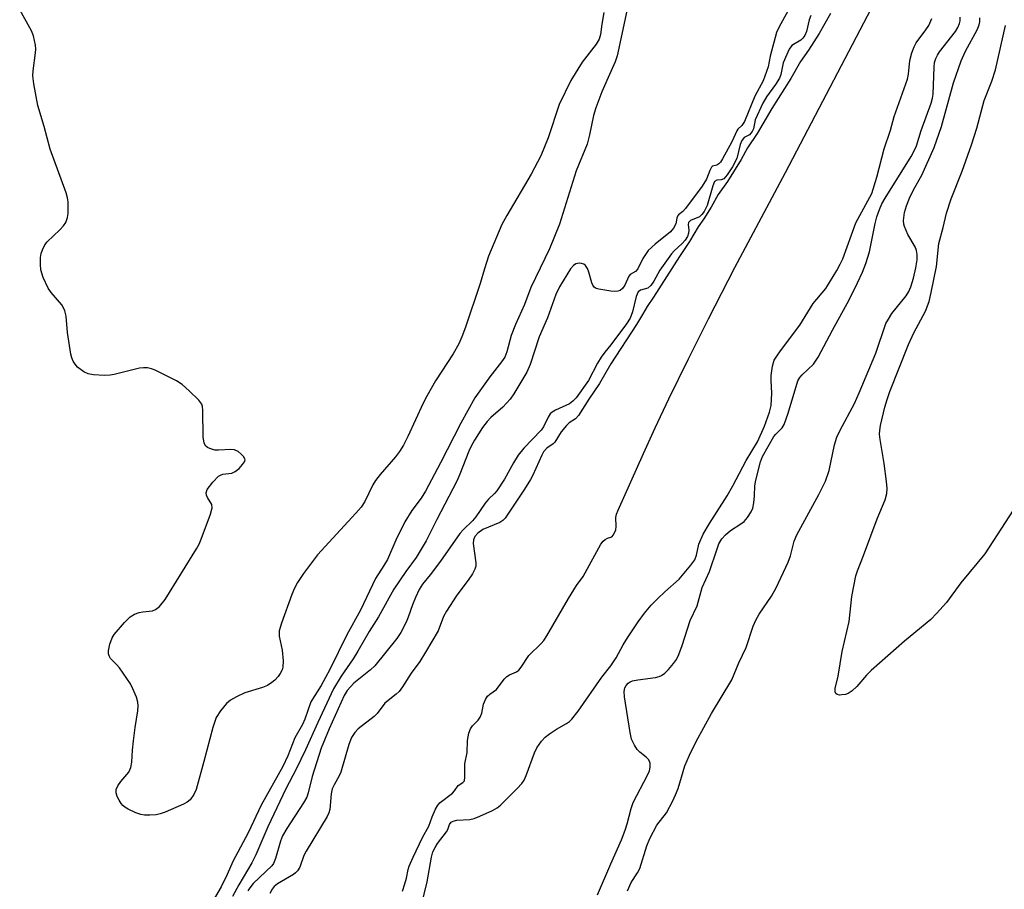
# Model space of a CAD drawing. Units: inches. Extents: x 1327760 to 1333760, y 501447 to 505448.
# Drawn here: x 1331873 to 1332085, y 502242 to 502429 of the extents above; entities that cross this region are included whole.
import ezdxf

# ---------------------------------------------------------------- set-up
doc = ezdxf.new("R2010")
doc.units = ezdxf.units.IN
doc.header["$MEASUREMENT"] = 0
doc.layers.add('Undefined', color=1, linetype='Continuous')

msp = doc.modelspace()

# ---------------------------------------------------------------- linework, layer by layer
at = {"layer": 'Undefined'}
for points, elevation in [([(1332000, 502318.087), (1332000.219, 502318.191), (1332000.567, 502318.6085), (1332001.018, 502319.687), (1332001.1325, 502320.395), (1332001.0405, 502322.3675), (1332001.199, 502323.038), (1332001.553, 502323.9335), (1332006.964, 502336.1045), (1332009.4955, 502341.615), (1332012.43, 502347.831), (1332016.6345, 502356.4515), (1332020.9325, 502365.0085), (1332026.6385, 502376.0695), (1332037.511, 502396.499), (1332058.3215, 502436.3815)], 150), ([(1332040.0885, 502435.0485), (1332036.0425, 502427.6305), (1332035.57, 502426.5975), (1332034.243, 502421.5205), (1332033.751, 502419.2045), (1332032.6965, 502416.1645), (1332030.944, 502412.885), (1332028.723, 502407.4445), (1332028.1265, 502406.591), (1332027.256, 502405.791), (1332027.016, 502405.466), (1332025.943, 502403.0625), (1332023.9835, 502399.424), (1332023.5205, 502398.718), (1332023.163, 502398.3315), (1332022.781, 502398.092), (1332021.8345, 502397.821), (1332021.596, 502397.6115), (1332021.24, 502396.9565), (1332020.5085, 502395.0645), (1332019.5705, 502393.5495), (1332016.048, 502388.7325), (1332015.468, 502388.102), (1332014.5395, 502387.399), (1332014.2705, 502387.1085), (1332014.1195, 502386.6755), (1332013.905, 502385.4825), (1332013.468, 502384.533), (1332012.765, 502383.766), (1332009.4655, 502381.0775), (1332007.993, 502379.702), (1332006.8425, 502378.041), (1332005.7955, 502375.8115), (1332005.24, 502375.2445), (1332004.1325, 502374.5735), (1332003.817, 502374.182), (1332002.978, 502372.2585), (1332002.495, 502371.548), (1332001.9865, 502371.157), (1332001.4915, 502370.9715), (1332000.6795, 502370.9165), (1332000, 502371.019)], 154), ([(1332003.648, 502432.2485), (1332001.3195, 502421.555), (1332000.9105, 502420.2815), (1332000, 502418.2175)], 156), ([(1331998.48, 502430.863), (1331998.0415, 502428.3515), (1331997.766, 502426.178), (1331997.4905, 502425.1865), (1331996.8355, 502424.0545), (1331993.779, 502420.1875), (1331991.3895, 502416.278), (1331988.87, 502411.1345), (1331986.533, 502403.966), (1331984.904, 502400.1055), (1331982.837, 502396.162), (1331977.614, 502387.2805), (1331976.5725, 502385.2915), (1331973.699, 502378.544), (1331972.8065, 502375.8225), (1331971.8975, 502372.6415), (1331968.7215, 502363.227), (1331967.9575, 502361.143), (1331967.3015, 502359.6935), (1331966.063, 502357.538), (1331962.314, 502351.712), (1331960.441, 502348.455), (1331959.644, 502346.8935), (1331956.3695, 502339.773), (1331955.388, 502337.897), (1331954.552, 502336.519), (1331953.6955, 502335.3855), (1331950.3935, 502331.604), (1331949.3695, 502330.301), (1331948.8175, 502329.351), (1331947.074, 502325.769), (1331946.337, 502324.5815), (1331945.1805, 502323.2445), (1331936.8925, 502314.296), (1331933.9105, 502310.335), (1331932.6625, 502308.3875), (1331931.9585, 502307.1305), (1331931.3945, 502305.7685), (1331929.1635, 502299.647), (1331928.687, 502297.9705), (1331928.71, 502296.8695), (1331929.348, 502293.8255), (1331929.5345, 502291.57), (1331929.46, 502290.1815), (1331929.3035, 502289.6205), (1331928.9335, 502288.8245), (1331928.477, 502288.1695), (1331927.757, 502287.3765), (1331927.116, 502286.8525), (1331926.1605, 502286.26), (1331925.131, 502285.817), (1331921.334, 502284.6815), (1331919.4885, 502283.8055), (1331918.225, 502283.0945), (1331917.35, 502282.3665), (1331916.083, 502280.7925), (1331915.1805, 502279.3325), (1331914.425, 502277.235), (1331912.5095, 502269.925), (1331910.8235, 502263.9075), (1331910.366, 502262.8375), (1331909.5345, 502261.698), (1331908.902, 502261.152), (1331908.1605, 502260.737), (1331904.175, 502259.012), (1331903.0945, 502258.621), (1331902.273, 502258.448), (1331900.8815, 502258.3345), (1331899.7695, 502258.343), (1331898.9455, 502258.4785), (1331897.8535, 502258.88), (1331896.254, 502259.6315), (1331895.5035, 502260.0675), (1331895.0635, 502260.4195), (1331894.7075, 502260.8475), (1331894.2685, 502261.5805), (1331893.9025, 502262.356), (1331893.6455, 502263.137), (1331893.65, 502263.906), (1331893.986, 502264.659), (1331894.6545, 502265.6245), (1331896.361, 502267.609), (1331896.84, 502268.6435), (1331897.0245, 502269.763), (1331897.1485, 502272.344), (1331897.3535, 502274.3545), (1331897.7345, 502277.2315), (1331898.3445, 502280.807), (1331898.4075, 502281.847), (1331898.316, 502282.641), (1331897.999, 502283.7075), (1331897.268, 502285.538), (1331896.736, 502286.562), (1331894.3995, 502290.0165), (1331893.824, 502290.698), (1331892.4735, 502292.025), (1331892.117, 502292.6015), (1331892.0025, 502293.0275), (1331891.9765, 502293.7065), (1331892.276, 502295.1005), (1331892.7855, 502296.4555), (1331893.226, 502297.1845), (1331895.456, 502299.8035), (1331896.657, 502301.004), (1331897.582, 502301.5535), (1331898.5965, 502301.923), (1331899.412, 502302.095), (1331901.4335, 502302.314), (1331902.1385, 502302.561), (1331902.9505, 502303.231), (1331904.175, 502304.7335), (1331910.9305, 502315.5805), (1331911.4745, 502316.5925), (1331911.928, 502317.6965), (1331913.9075, 502323.042), (1331914.2695, 502324.4205), (1331914.189, 502325.16), (1331913.295, 502326.6565), (1331913.077, 502327.1535), (1331913, 502327.65), (1331913.2385, 502328.3595), (1331914.4255, 502329.972), (1331915.632, 502331.2075), (1331916.0885, 502331.479), (1331916.5715, 502331.6505), (1331918.4975, 502331.888), (1331919.227, 502332.199), (1331920.0725, 502332.9025), (1331920.829, 502333.7145), (1331921.2465, 502334.337), (1331921.3465, 502334.7465), (1331921.0695, 502335.3685), (1331920.5105, 502335.9645), (1331919.8415, 502336.503), (1331919.0995, 502336.8855), (1331918.2865, 502336.9895), (1331915.6845, 502336.799), (1331914.8315, 502336.8475), (1331913.7665, 502337.1395), (1331913.296, 502337.3695), (1331912.9165, 502337.683), (1331912.5925, 502338.3365), (1331912.3575, 502339.6635), (1331912.28, 502345.3155), (1331912.1885, 502346.17), (1331912.032, 502346.6975), (1331911.407, 502347.581), (1331909.3285, 502349.565), (1331907.822, 502350.905), (1331906.6045, 502351.712), (1331902.049, 502353.9845), (1331901.2255, 502354.3125), (1331900.38, 502354.494), (1331899.5175, 502354.5295), (1331898.6535, 502354.429), (1331893.2275, 502353.0485), (1331892.363, 502352.901), (1331891.1785, 502352.858), (1331888.797, 502352.972), (1331887.6555, 502353.189), (1331886.6885, 502353.678), (1331885.3675, 502354.6705), (1331884.833, 502355.266), (1331884.4315, 502355.9355), (1331884.113, 502356.655), (1331883.879, 502357.4635), (1331883.171, 502362.091), (1331882.9375, 502365.6285), (1331882.6585, 502366.7585), (1331882.3, 502367.5505), (1331881.9845, 502368.026), (1331879.7075, 502370.6685), (1331879.05, 502371.6085), (1331877.9925, 502373.951), (1331877.4675, 502375.5715), (1331877.3615, 502376.7405), (1331877.3985, 502378.2195), (1331877.525, 502379.0875), (1331877.799, 502379.899), (1331878.317, 502380.9225), (1331878.8205, 502381.6085), (1331881.577, 502384.164), (1331882.3535, 502385.0505), (1331882.818, 502385.7785), (1331883.218, 502386.8425), (1331883.3745, 502387.6735), (1331883.341, 502390.1895), (1331883.2275, 502391.018), (1331882.9135, 502392.1305), (1331879.5025, 502401.482), (1331878.2175, 502406.4115), (1331876.8335, 502410.924), (1331875.984, 502415.52), (1331875.759, 502417.2465), (1331875.804, 502418.3435), (1331876.3505, 502422.1895), (1331876.38, 502423.0225), (1331876.291, 502423.8735), (1331875.864, 502425.84), (1331875.483, 502426.918), (1331872.922, 502431.4385)], 158), ([(1332047.1765, 502430.691), (1332044.713, 502426.397), (1332042.455, 502422.7895), (1332040.759, 502420.359), (1332038.6685, 502416.7095), (1332034.558, 502410.2215), (1332031.451, 502404.888), (1332029.341, 502401.764), (1332027.97, 502399.2905), (1332025.031, 502394.5875), (1332023.07, 502391.783), (1332021.555, 502389.0495), (1332019.9775, 502386.548), (1332018.7705, 502384.816), (1332016.906, 502381.6695), (1332014.697, 502378.4395), (1332009.1735, 502369.6845), (1332007.7605, 502367.675), (1332006.8025, 502365.947), (1332005.505, 502363.8435), (1332000, 502355.3655)], 150), ([(1332042.957, 502430.2485), (1332042.622, 502429.3275), (1332042.004, 502426.7765), (1332041.6405, 502425.907), (1332041.252, 502425.363), (1332040.7755, 502424.9415), (1332038.8475, 502423.782), (1332038.284, 502423.038), (1332037.032, 502420.0465), (1332036.5015, 502417.58), (1332036.2055, 502416.778), (1332035.3735, 502415.3785), (1332033.4325, 502412.7915), (1332032.6275, 502411.3955), (1332031.022, 502407.7965), (1332030.6455, 502405.91), (1332030.367, 502405.2745), (1332029.7855, 502404.6), (1332028.635, 502403.9855), (1332028.0945, 502403.3965), (1332027.761, 502402.5235), (1332027.0475, 502399.538), (1332026.098, 502397.718), (1332024.9725, 502395.975), (1332024.2345, 502395.133), (1332023.688, 502394.9035), (1332022.725, 502394.8765), (1332022.284, 502394.5355), (1332021.862, 502393.597), (1332020.665, 502389.372), (1332020.0055, 502388.084), (1332019.5345, 502387.457), (1332019.0085, 502386.988), (1332017.092, 502386.201), (1332016.6505, 502385.7725), (1332016.577, 502385.352), (1332016.7145, 502384.0985), (1332016.697, 502383.458), (1332016.4625, 502382.775), (1332015.965, 502381.9825), (1332015.2745, 502381.24), (1332013.591, 502379.6755), (1332012.9955, 502378.984), (1332010.476, 502375.4815), (1332009.19, 502373.1095), (1332008.5455, 502372.184), (1332007.918, 502371.661), (1332006.336, 502371.225), (1332005.846, 502370.829), (1332005.4385, 502369.8765), (1332004.633, 502366.516), (1332004.144, 502365.214), (1332003.349, 502363.938), (1332000, 502359.4705)], 152), ([(1332000, 502247.9125), (1332002.2495, 502253.092), (1332003.06, 502255.15), (1332003.4825, 502256.4865), (1332004.3065, 502259.8365), (1332004.7485, 502261.1065), (1332007.862, 502266.9335), (1332008.271, 502267.9275), (1332008.4405, 502268.7095), (1332008.408, 502269.5205), (1332008.1115, 502270.2395), (1332007.5425, 502270.8345), (1332006.2245, 502271.878), (1332005.6475, 502272.4565), (1332005.0225, 502273.4), (1332004.427, 502274.6895), (1332004.095, 502276.123), (1332002.8765, 502283.7685), (1332002.8115, 502284.928), (1332003.0035, 502285.733), (1332003.262, 502286.2185), (1332003.7165, 502286.741), (1332004.1455, 502287.0415), (1332004.657, 502287.2465), (1332005.781, 502287.48), (1332009.5525, 502287.988), (1332010.3815, 502288.1785), (1332010.892, 502288.384), (1332011.547, 502288.8595), (1332012.334, 502289.654), (1332013.451, 502290.939), (1332014.107, 502291.8515), (1332014.6025, 502292.8915), (1332015.3095, 502294.804), (1332017.026, 502300.1865), (1332018.5385, 502303.374), (1332019.5815, 502307.279), (1332021.185, 502310.7145), (1332022.7965, 502315.6145), (1332023.2105, 502316.6575), (1332023.8305, 502317.729), (1332024.579, 502318.599), (1332025.6705, 502319.545), (1332027.9085, 502320.9725), (1332028.5985, 502321.506), (1332029.3565, 502322.3715), (1332030.1445, 502323.581), (1332030.4795, 502324.3715), (1332030.7175, 502325.5135), (1332030.87, 502326.982), (1332030.9345, 502329.1755), (1332031.108, 502330.398), (1332032.1205, 502334.3015), (1332032.5535, 502335.4875), (1332035.034, 502339.7865), (1332035.4175, 502340.273), (1332036.7575, 502341.627), (1332037.1985, 502342.3255), (1332038.0725, 502344.7775), (1332040.166, 502351.711), (1332040.5985, 502352.411), (1332041.116, 502353.0315), (1332043.5235, 502355.3195), (1332044.5635, 502356.7745), (1332047.575, 502362.6375), (1332051.1775, 502369.149), (1332052.9805, 502372.7595), (1332054.0255, 502375.0575), (1332054.7525, 502376.905), (1332055.5385, 502379.4675), (1332056.76, 502385.54), (1332057.1395, 502386.9605), (1332057.6875, 502388.5295), (1332058.2415, 502389.7535), (1332058.923, 502390.9835), (1332064.484, 502399.948), (1332065.2385, 502401.3), (1332065.634, 502402.24), (1332066.6465, 502405.499), (1332068.7935, 502411.4165), (1332069.1195, 502412.5025), (1332069.259, 502413.355), (1332069.4345, 502419.1245), (1332069.562, 502420.1215), (1332069.8285, 502420.994), (1332070.149, 502421.6785), (1332070.6225, 502422.408), (1332074.046, 502426.813), (1332074.5635, 502427.6355), (1332074.937, 502428.4875), (1332075.0445, 502429.126), (1332075.0125, 502429.848)], 154), ([(1332003.581, 502242.0845), (1332004.359, 502243.925), (1332005.705, 502246.001), (1332006.181, 502246.9175), (1332007.722, 502251.75), (1332008.333, 502253.3535), (1332009.8785, 502256.189), (1332011.9125, 502258.8725), (1332013.286, 502261.4365), (1332013.893, 502262.764), (1332014.41, 502264.1345), (1332015.8845, 502268.9965), (1332016.8785, 502271.2985), (1332018.296, 502274.176), (1332021.613, 502280.213), (1332025.9415, 502287.4785), (1332027.4545, 502291.087), (1332029.0305, 502294.4115), (1332030.583, 502298.987), (1332031.108, 502300.2945), (1332031.8565, 502301.5525), (1332034.504, 502305.4545), (1332035.526, 502307.23), (1332038.0865, 502312.738), (1332038.5495, 502314.1085), (1332039.3945, 502317.231), (1332039.9425, 502318.63), (1332044.672, 502327.286), (1332046.1285, 502330.1685), (1332046.904, 502332.441), (1332048.056, 502337.9815), (1332048.538, 502339.593), (1332049.2435, 502341.1485), (1332052.333, 502346.8715), (1332053.373, 502349.1075), (1332056.9235, 502357.6975), (1332059.0805, 502364.0105), (1332059.612, 502365.005), (1332060.3965, 502366.1875), (1332063.4675, 502370.0225), (1332064.0225, 502370.9495), (1332064.459, 502371.924), (1332065.0295, 502373.7605), (1332065.5105, 502376.0035), (1332065.7935, 502377.696), (1332065.8235, 502378.8765), (1332065.657, 502379.743), (1332065.3445, 502380.542), (1332063.8335, 502383.158), (1332063.07, 502384.889), (1332062.9335, 502385.402), (1332062.8645, 502386.199), (1332063.106, 502387.922), (1332063.4935, 502389.354), (1332064.161, 502390.9605), (1332065.0495, 502392.787), (1332066.799, 502395.955), (1332069.481, 502401.8655), (1332071.007, 502406.3555), (1332073.627, 502415.744), (1332075.261, 502420.5), (1332076.1685, 502422.5795), (1332078.682, 502427.181), (1332079.1285, 502428.231), (1332079.2605, 502428.9095), (1332079.256, 502429.701)], 156), ([(1332000, 502290.4515), (1332001.1435, 502292.2085), (1332002.6545, 502294.989), (1332003.5565, 502296.4735), (1332005.843, 502299.9395), (1332007.2255, 502301.812), (1332008.6575, 502303.476), (1332010.0705, 502304.9255), (1332011.5675, 502306.3585), (1332014.644, 502309.0945), (1332017.177, 502312.082), (1332018.0025, 502313.277), (1332018.3705, 502314.2795), (1332018.869, 502316.5785), (1332019.8085, 502318.7375), (1332021.164, 502321.0475), (1332024.948, 502327.004), (1332026.212, 502329.1205), (1332029.071, 502334.608), (1332031.4715, 502338.642), (1332033.009, 502341.974), (1332034.0475, 502344.966), (1332034.4055, 502346.397), (1332034.589, 502349.034), (1332034.4015, 502351.7815), (1332034.416, 502352.891), (1332034.6945, 502354.856), (1332035.1085, 502356.1425), (1332035.6245, 502357.0515), (1332036.4, 502358.161), (1332040.606, 502363.669), (1332043.435, 502368.3055), (1332046.155, 502371.5615), (1332048.5515, 502375.434), (1332049.2645, 502376.7585), (1332049.804, 502377.9675), (1332052.6455, 502385.686), (1332056.0435, 502391.9535), (1332057.1245, 502395.4985), (1332058.742, 502401.616), (1332060.106, 502405.5635), (1332060.858, 502408.5455), (1332063.718, 502416.521), (1332063.9625, 502417.656), (1332064.229, 502420.569), (1332064.6805, 502422.2075), (1332065.169, 502423.485), (1332065.6225, 502424.389), (1332067.6805, 502427.1495), (1332068.292, 502428.091), (1332068.95, 502429.593)], 152), ([(1332087.396, 502325.359), (1332080.357, 502314.568), (1332075.197, 502308.2825), (1332072.143, 502304.1085), (1332069.982, 502301.6775), (1332068.733, 502300.4175), (1332063.059, 502295.801), (1332055.919, 502289.4955), (1332054.924, 502288.4535), (1332052.86, 502286.0255), (1332051.855, 502285.069), (1332050.962, 502284.504), (1332050.428, 502284.327), (1332049.6025, 502284.1965), (1332049.0795, 502284.1905), (1332048.628, 502284.2825), (1332048.327, 502284.5215), (1332048.1805, 502284.886), (1332048.1805, 502285.582), (1332048.797, 502288.2735), (1332049.684, 502293.567), (1332051.208, 502300), (1332051.7505, 502305.393), (1332052.5965, 502309.782), (1332052.974, 502310.8995), (1332054.303, 502314.15), (1332057.234, 502322.0525), (1332058.9235, 502326.127), (1332059.3075, 502327.482), (1332059.363, 502328.606), (1332059.219, 502330.089), (1332058.7075, 502333.9475), (1332057.842, 502339.109), (1332057.7345, 502340.257), (1332057.768, 502341.049), (1332057.9365, 502342.1385), (1332058.8755, 502346.05), (1332059.336, 502347.719), (1332059.924, 502349.399), (1332063.928, 502359.531), (1332065.089, 502362.0265), (1332067.5755, 502366.6965), (1332068.381, 502368.7625), (1332068.848, 502370.6945), (1332069.962, 502376.324), (1332070.456, 502381.2575), (1332071.388, 502384.641), (1332072.1445, 502387.7695), (1332073.1475, 502390.864), (1332075.4735, 502396.7875), (1332077.485, 502402.426), (1332078.626, 502406.0415), (1332080.2015, 502411.984), (1332081.8405, 502416.1415), (1332082.618, 502418.582), (1332084.775, 502428.0875)], 158), ([(1332000, 502418.2175), (1331998.0185, 502413.807), (1331996.7425, 502410.382), (1331996.249, 502408.723), (1331995.3975, 502404.626), (1331994.883, 502402.618), (1331992.5235, 502396.82), (1331988.914, 502385.3865), (1331986.823, 502380.09), (1331982.7995, 502371.7845), (1331981.435, 502368.1485), (1331979.482, 502363.794), (1331978.583, 502361.4465), (1331977.606, 502357.983), (1331977.1535, 502356.8405), (1331976.4695, 502355.767), (1331973.938, 502352.5645), (1331970.7735, 502348.053), (1331967.7345, 502342.6335), (1331963.3655, 502334.0665), (1331960.148, 502328.0355), (1331959.1965, 502326.495), (1331957.2165, 502323.872), (1331955.7165, 502321.3905), (1331953.7805, 502317.4715), (1331951.9465, 502313.324), (1331951.208, 502312.041), (1331949.3775, 502309.2015), (1331946.149, 502302.395), (1331943.232, 502297.161), (1331939.548, 502289.6875), (1331937.702, 502286.2725), (1331935.5245, 502282.752), (1331934.221, 502279.0295), (1331933.67, 502277.884), (1331932.061, 502274.98), (1331930.526, 502271.129), (1331929.4455, 502268.8405), (1331924.852, 502260.4975), (1331922.05, 502254.5575), (1331918.7275, 502248.405), (1331917.504, 502245.6015), (1331916.217, 502242.973), (1331913.8185, 502238.7985)], 156), ([(1332000, 502371.019), (1331997.3605, 502371.409), (1331996.8155, 502371.5895), (1331996.3925, 502371.868), (1331996.103, 502372.2825), (1331995.894, 502372.787), (1331995.2505, 502375.0485), (1331994.947, 502375.8565), (1331994.537, 502376.479), (1331994.155, 502376.7645), (1331993.6885, 502376.928), (1331993.19, 502376.993), (1331992.4655, 502376.8835), (1331991.912, 502376.507), (1331991.292, 502375.762), (1331988.9385, 502371.918), (1331988.115, 502370.2565), (1331986.33, 502365.252), (1331984.5375, 502361.1775), (1331982.625, 502355.21), (1331981.898, 502353.584), (1331979.095, 502348.951), (1331978.2985, 502347.7835), (1331976.724, 502346.044), (1331974.1905, 502343.812), (1331973.412, 502343.0095), (1331972.399, 502341.658), (1331970.687, 502338.94), (1331969.95, 502337.682), (1331969.441, 502336.6315), (1331967.5105, 502331.663), (1331966.846, 502330.16), (1331962.5835, 502321.937), (1331960.296, 502317.328), (1331958.129, 502313.769), (1331955.8775, 502310.731), (1331953.308, 502306.9535), (1331950.0465, 502301.023), (1331948.0355, 502297.8505), (1331945.618, 502293.6375), (1331944.582, 502292.0015), (1331941.98, 502288.2415), (1331940.3665, 502285.526), (1331937.016, 502278.319), (1331934.3755, 502272.409), (1331932.3665, 502268.2495), (1331930.141, 502263.9975), (1331926.27, 502255.877), (1331923.686, 502249.8315), (1331922.7855, 502248.1275), (1331919.989, 502243.3735), (1331918.631, 502240.9125)], 154), ([(1332000, 502359.4705), (1331998.6575, 502357.8675), (1331997.8845, 502356.813), (1331997.1255, 502355.5235), (1331995.1985, 502351.791), (1331992.486, 502348.0915), (1331991.8155, 502347.319), (1331991.0905, 502346.7595), (1331988.0465, 502345.438), (1331987.367, 502345.0165), (1331986.9625, 502344.5905), (1331986.5195, 502343.8775), (1331985.476, 502341.82), (1331985.0215, 502341.1325), (1331981.275, 502337.2215), (1331980.081, 502335.764), (1331979.0455, 502334.129), (1331977.1075, 502330.581), (1331975.4845, 502328.1035), (1331974.9385, 502327.47), (1331973.678, 502326.277), (1331972.945, 502325.4305), (1331970.922, 502322.4875), (1331970.231, 502321.625), (1331968.2695, 502319.751), (1331967.517, 502318.897), (1331963.3365, 502312.925), (1331961.1745, 502310.0525), (1331959.503, 502307.984), (1331958.783, 502306.8855), (1331957.955, 502305.132), (1331957.333, 502303.585), (1331956.438, 502300.898), (1331956.002, 502299.816), (1331954.831, 502297.619), (1331953.9495, 502296.314), (1331949.25, 502290.4335), (1331948.353, 502289.61), (1331944.7435, 502286.727), (1331943.336, 502285.19), (1331942.629, 502284.112), (1331939.4255, 502276.9155), (1331937.7405, 502272.755), (1331935.7625, 502266.702), (1331934.9455, 502263.161), (1331934.623, 502262.253), (1331933.9065, 502260.985), (1331930.3265, 502255.472), (1331929.435, 502253.9545), (1331928.9705, 502252.766), (1331927.9315, 502249.022), (1331927.479, 502247.964), (1331927.116, 502247.5025), (1331923.1085, 502243.662), (1331922.3545, 502242.7525), (1331921.9555, 502242.074)], 152), ([(1332000, 502355.3655), (1331997.557, 502351.153), (1331995.2705, 502347.7975), (1331993.054, 502344.2825), (1331992.389, 502343.567), (1331991.0185, 502342.661), (1331990.4185, 502342.13), (1331989.2755, 502340.7635), (1331987.935, 502338.5295), (1331987.56, 502338.1575), (1331986.221, 502337.23), (1331985.5055, 502336.437), (1331985.123, 502335.752), (1331983.1895, 502331.439), (1331982.684, 502330.482), (1331981.418, 502328.4665), (1331977.2395, 502322.2265), (1331976.7285, 502321.677), (1331976.1115, 502321.2715), (1331972.4705, 502319.77), (1331971.4125, 502318.9745), (1331970.7695, 502318.246), (1331970.452, 502317.578), (1331970.3565, 502316.7465), (1331970.9785, 502312.628), (1331970.9435, 502311.886), (1331970.728, 502311.214), (1331970.2145, 502310.257), (1331969.3405, 502308.8945), (1331966.868, 502305.676), (1331964.621, 502302.2065), (1331964.039, 502301.083), (1331962.891, 502298.0125), (1331960.1725, 502293.429), (1331958.898, 502291.4105), (1331957.0735, 502288.8905), (1331955.215, 502285.97), (1331954.4845, 502284.9815), (1331953.826, 502284.351), (1331951.421, 502282.42), (1331949.726, 502280.1985), (1331949.1335, 502279.5845), (1331945.6535, 502276.9445), (1331944.942, 502276.116), (1331944.2495, 502275.039), (1331943.6615, 502273.564), (1331941.9105, 502267.594), (1331941.5775, 502266.8105), (1331940.4885, 502264.9205), (1331940.104, 502264.048), (1331939.8865, 502262.9545), (1331939.544, 502259.5675), (1331939.3735, 502258.85), (1331939.0375, 502258.068), (1331934.4615, 502250.6615), (1331934.002, 502249.7175), (1331933.0945, 502247.198), (1331932.6415, 502246.429), (1331932.215, 502245.965), (1331931.7705, 502245.6235), (1331928.351, 502243.616), (1331927.611, 502243.0075), (1331927.17, 502242.495), (1331926.714, 502241.5415)], 150), ([(1331955.181, 502242.034), (1331955.7225, 502243.6205), (1331956.073, 502244.844), (1331956.4205, 502246.7115), (1331956.626, 502247.391), (1331957.4575, 502249.322), (1331959.4985, 502253.5745), (1331960.8465, 502256.033), (1331961.552, 502257.9755), (1331962.304, 502259.661), (1331962.8165, 502260.5485), (1331963.3175, 502261.1215), (1331965.9085, 502263.1055), (1331966.351, 502263.5875), (1331967.1905, 502264.7405), (1331968.173, 502265.368), (1331968.4875, 502265.767), (1331968.6105, 502266.5005), (1331968.572, 502269.4075), (1331969.06, 502271.8295), (1331969.155, 502274.3895), (1331969.4865, 502275.9725), (1331969.84, 502276.9005), (1331970.264, 502277.544), (1331971.4665, 502278.753), (1331971.916, 502279.4125), (1331972.237, 502280.2925), (1331972.617, 502282.2405), (1331973.0455, 502283.234), (1331973.4795, 502283.9175), (1331973.959, 502284.3815), (1331975.408, 502285.4065), (1331977.0555, 502287.571), (1331977.6055, 502288.17), (1331978.179, 502288.5445), (1331979.712, 502289.176), (1331980.2115, 502289.568), (1331980.7225, 502290.199), (1331982.3815, 502292.657), (1331984.9765, 502295.25), (1331985.569, 502295.942), (1331986.1985, 502296.9085), (1331990.8395, 502304.92), (1331992.602, 502307.7105), (1331994.053, 502309.66), (1331997.8105, 502316.6445), (1331998.3265, 502317.268), (1331998.761, 502317.613), (1331999.285, 502317.8855), (1332000, 502318.087)], 150), ([(1331959.2365, 502238.767), (1331960.4935, 502244.024), (1331961.4065, 502249.336), (1331961.743, 502250.462), (1331962.1815, 502251.4475), (1331962.7195, 502252.285), (1331964.639, 502254.7575), (1331964.916, 502255.283), (1331965.2965, 502256.3695), (1331965.6705, 502256.869), (1331966.087, 502257.087), (1331966.841, 502257.26), (1331969.669, 502257.469), (1331970.573, 502257.658), (1331971.812, 502258.129), (1331974.5315, 502259.383), (1331975.558, 502259.968), (1331976.2535, 502260.4995), (1331979.866, 502264.0845), (1331980.861, 502265.189), (1331981.31, 502265.873), (1331981.749, 502266.874), (1331983.559, 502271.7725), (1331984.098, 502272.8145), (1331985.101, 502274.2725), (1331985.886, 502275.1395), (1331986.8065, 502275.8715), (1331988.278, 502276.863), (1331990.4515, 502278.064), (1331991.052, 502278.5015), (1331991.585, 502279.017), (1331992.913, 502280.737), (1331998.059, 502288.05), (1332000, 502290.4515)], 152), ([(1331997.089, 502241.2535), (1332000, 502247.9125)], 154)]:
    msp.add_lwpolyline(points, dxfattribs=dict(at, elevation=elevation))

doc.saveas('drawing.dxf')
